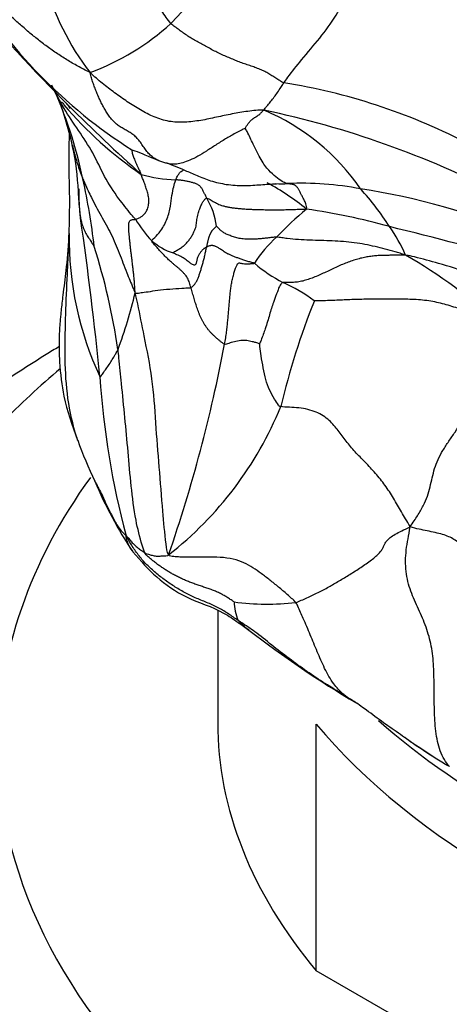
# Model space of a CAD drawing. Units: millimetres. Extents: x 0 to 744, y 0 to 1164.
# Drawn here: x 614 to 622, y 351 to 369 of the extents above; entities that cross this region are included whole.
import ezdxf
from ezdxf import colors
from ezdxf.entities.mleader import LeaderData, LeaderLine
from ezdxf.math import Vec2, Vec3

# ---------------------------------------------------------------- set-up
doc = ezdxf.new("R2010")
doc.units = ezdxf.units.MM
doc.layers.add('DV7_Défaut', color=7, linetype='Continuous')
doc.layers.add('Défaut', color=7, linetype='Continuous')

# ---------------------------------------------------------------- blocks, each defined once
blk = doc.blocks.new('_DOT')
at = {"color": 0}
blk.add_line((0, 0), (-1, 0), dxfattribs=at)
at = {"color": 0, "const_width": 0.333}
blk.add_lwpolyline([(-0.1665, 0, 1), (0.1665, 0, 1)], format="xyb", close=True, dxfattribs=at)
blk = doc.blocks.new('SE6')
at = {"layer": 'DV7_Défaut', "color": 7, "linetype": 'Continuous'}
for p, q in [((618.091, 357.851), (618.091, 355.814)), ((619.887, 351.289), (619.887, 355.78)), ((628.253, 346.459), (619.887, 351.289))]:
    blk.add_line(p, q, dxfattribs=at)
for centre, radius, start, end in [((619.617, 370.602), 4.856, 173.4257, 217.5095), ((605.771, 379.119), 15.604, 317.3059, 327.4619), ((621.459, 374.038), 9.227, 210.789, 237.6899), ((638.881, 390.552), 33.243, 220.3273, 225.0097), ((614.14, 371.992), 4.641, 290.4951, 311.91), ((608.004, 364.14), 7.791, 11.5819, 24.88), ((617.543, 356.521), 11.078, 62.9144, 80.8943), ((609.01, 364.86), 6.598, 12.6071, 21.7484), ((620.721, 371.671), 7.124, 219.7768, 220.3386), ((620.721, 371.671), 7.124, 220.3386, 235.6174), ((638.881, 390.552), 33.243, 225.0097, 228.1423), ((617.372, 363.247), 4.029, 34.4517, 67.178), ((615.356, 350.019), 17.316, 62.8653, 78.0698), ((610.717, 365.282), 4.84, 2.3791, 12.141), ((617.378, 368.075), 2.382, 253.4101, 268.7406), ((603.011, 362.969), 12.919, 6.7188, 12.2245), ((616.872, 361.701), 4.472, 50.646, 61.6644), ((619.246, 368.676), 3.055, 268.2379, 272.2033), ((619.64, 360.233), 5.397, 78.7321, 92.9388), ((617.043, 362.201), 4.939, 32.2974, 42.3176), ((618.979, 353.905), 11.747, 66.5188, 81.6021), ((616.749, 364.669), 1.334, 7.8003, 31.1657), ((623.198, 360.892), 5.513, 129.2711, 137.0411), ((617.967, 353.202), 12.084, 74.3916, 81.7131), ((554.543, 356.079), 61.696, 5.60799, 8.30572), ((618.66, 366.244), 2.428, 211.5354, 223.2388), ((621.361, 364.634), 5.977, 179.2333, 205), ((619.074, 363.267), 2.659, 23.4029, 36.2808), ((606.879, 305.62), 60.931, 73.97404, 76.38897), ((617.624, 365.424), 1.117, 229.0189, 251.896), ((620.535, 363.083), 2.082, 131.2148, 148.4246), ((604.475, 360.866), 11.926, 8.3692, 17.6438), ((620.505, 366.202), 2.675, 229.3356, 242.7474), ((616.777, 356.139), 9.456, 46.9598, 59.9363), ((617.914, 360.839), 3.282, 53.8337, 65.419), ((607.889, 365.705), 8.942, 339.6932, 346.6124), ((632.478, 358.422), 13.605, 158.1356, 166.6562), ((591.198, 367.832), 27.502, 340.9693, 349.2398), ((631.146, 363.133), 15.237, 183.8598, 194.9132), ((613.179, 364.03), 6.543, 307.8691, 337.8423), ((623.686, 363.925), 8.672, 200.0595, 205.3984), ((622.932, 363.184), 7.681, 202.8111, 213.7044), ((619.313, 358.028), 0.922, 181.2687, 202.9264), ((619.004, 362.567), 4.601, 262.3356, 276.3587), ((630.64, 373.033), 19.623, 232.3737, 239.2694), ((636.522, 377.495), 26.604, 235.5608, 237.0838)]:
    blk.add_arc(centre, radius, start, end, dxfattribs=at)
for centre, major_axis, start_param, end_param in [((636.091, 355.406), (-22, 0), 5.889837, 6.283185), ((636.091, 355.406), (-22, 0), 0, 3.49503), ((636.091, 355.814), (18, 0), 3.141593, 3.592095), ((636.091, 360.305), (-18, 0), 0.450502, 1.120294), ((636.091, 361.53), (-18, 0), 0.578686, 2.421193), ((636.091, 352.14), (-26, 0), 0.000239, 3.140607)]:
    blk.add_ellipse(centre, major_axis=major_axis, ratio=0.57735, start_param=start_param, end_param=end_param, dxfattribs=at)
for points in [[(617.24, 368.538), (617.208, 368.573), (617.151, 368.65), (617.07, 368.77), (616.994, 368.895), (616.926, 369.025), (616.865, 369.159), (616.81, 369.297), (616.765, 369.44), (616.731, 369.589), (616.713, 369.743), (616.709, 369.902), (616.718, 370.063), (616.733, 370.225), (616.745, 370.385), (616.745, 370.542), (616.729, 370.692), (616.697, 370.834), (616.654, 370.969), (616.605, 371.1), (616.555, 371.229), (616.504, 371.358), (616.454, 371.486), (616.403, 371.614), (616.351, 371.74), (616.315, 371.823), (616.295, 371.86)], [(615.765, 367.645), (615.718, 367.669), (615.648, 367.706), (615.543, 367.762), (615.441, 367.819), (615.341, 367.879), (615.243, 367.94), (615.147, 368.003), (615.053, 368.069), (614.961, 368.136), (614.87, 368.204), (614.781, 368.275), (614.692, 368.347), (614.605, 368.42), (614.52, 368.495), (614.435, 368.571), (614.349, 368.648), (614.263, 368.724), (614.174, 368.8), (614.084, 368.875), (613.991, 368.95), (613.897, 369.024), (613.803, 369.098), (613.709, 369.172), (613.616, 369.247), (613.555, 369.298), (613.532, 369.315)], [(619.296, 367.46), (619.266, 367.468), (619.22, 367.498), (619.15, 367.543), (619.08, 367.588), (619.007, 367.634), (618.928, 367.676), (618.84, 367.713), (618.747, 367.747), (618.652, 367.78), (618.556, 367.813), (618.46, 367.849), (618.364, 367.887), (618.267, 367.927), (618.171, 367.969), (618.077, 368.014), (617.984, 368.062), (617.893, 368.112), (617.803, 368.161), (617.714, 368.209), (617.628, 368.258), (617.545, 368.31), (617.467, 368.365), (617.389, 368.421), (617.312, 368.477), (617.261, 368.515), (617.24, 368.538)], [(617.02, 366.041), (616.996, 366.051), (616.946, 366.077), (616.876, 366.125), (616.816, 366.188), (616.762, 366.262), (616.71, 366.339), (616.656, 366.413), (616.596, 366.478), (616.53, 366.531), (616.459, 366.574), (616.386, 366.615), (616.314, 366.657), (616.246, 366.707), (616.184, 366.766), (616.128, 366.832), (616.078, 366.904), (616.033, 366.98), (615.99, 367.058), (615.951, 367.136), (615.914, 367.216), (615.88, 367.297), (615.848, 367.379), (615.819, 367.463), (615.792, 367.548), (615.774, 367.607), (615.765, 367.645)], [(618.935, 366.961), (618.881, 366.966), (618.785, 366.957), (618.64, 366.939), (618.496, 366.918), (618.353, 366.892), (618.211, 366.863), (618.069, 366.832), (617.927, 366.801), (617.783, 366.774), (617.638, 366.753), (617.492, 366.74), (617.347, 366.739), (617.205, 366.754), (617.067, 366.787), (616.934, 366.836), (616.806, 366.896), (616.682, 366.965), (616.562, 367.038), (616.444, 367.115), (616.328, 367.194), (616.213, 367.277), (616.1, 367.362), (615.989, 367.45), (615.88, 367.541), (615.809, 367.603), (615.765, 367.645)], [(618.589, 366.626), (618.593, 366.633), (618.603, 366.65), (618.618, 366.674), (618.632, 366.697), (618.647, 366.718), (618.661, 366.736), (618.675, 366.752), (618.688, 366.766), (618.702, 366.778), (618.716, 366.79), (618.729, 366.801), (618.743, 366.811), (618.756, 366.821), (618.77, 366.83), (618.783, 366.838), (618.796, 366.846), (618.81, 366.854), (618.823, 366.863), (618.837, 366.873), (618.851, 366.884), (618.865, 366.896), (618.879, 366.91), (618.893, 366.926), (618.907, 366.943), (618.917, 366.955), (618.935, 366.961)], [(616.591, 364.974), (616.601, 364.977), (616.619, 364.984), (616.648, 364.995), (616.676, 365.009), (616.703, 365.024), (616.729, 365.042), (616.752, 365.064), (616.774, 365.091), (616.793, 365.122), (616.81, 365.16), (616.824, 365.202), (616.833, 365.247), (616.838, 365.292), (616.836, 365.337), (616.831, 365.381), (616.822, 365.425), (616.81, 365.469), (616.797, 365.514), (616.783, 365.557), (616.768, 365.6), (616.753, 365.641), (616.738, 365.68), (616.724, 365.717), (616.71, 365.754), (616.701, 365.779), (616.698, 365.792)], [(617.891, 365.359), (617.887, 365.367), (617.878, 365.384), (617.866, 365.41), (617.853, 365.436), (617.841, 365.462), (617.829, 365.488), (617.816, 365.514), (617.801, 365.538), (617.784, 365.561), (617.763, 365.581), (617.74, 365.598), (617.714, 365.612), (617.686, 365.624), (617.658, 365.634), (617.629, 365.642), (617.599, 365.65), (617.569, 365.657), (617.539, 365.664), (617.509, 365.67), (617.479, 365.676), (617.448, 365.681), (617.418, 365.684), (617.387, 365.687), (617.356, 365.69), (617.336, 365.692), (617.326, 365.693)], [(619.708, 365.159), (619.717, 365.176), (619.711, 365.21), (619.697, 365.254), (619.682, 365.292), (619.666, 365.326), (619.65, 365.357), (619.634, 365.385), (619.619, 365.413), (619.605, 365.439), (619.592, 365.465), (619.579, 365.489), (619.567, 365.513), (619.555, 365.534), (619.542, 365.552), (619.529, 365.568), (619.516, 365.581), (619.502, 365.591), (619.487, 365.599), (619.472, 365.605), (619.456, 365.609), (619.438, 365.612), (619.42, 365.615), (619.402, 365.617), (619.383, 365.62), (619.371, 365.622), (619.364, 365.623)], [(617.277, 364.362), (617.278, 364.372), (617.323, 364.394), (617.386, 364.431), (617.446, 364.47), (617.501, 364.516), (617.548, 364.567), (617.591, 364.623), (617.628, 364.682), (617.659, 364.743), (617.683, 364.799), (617.697, 364.849), (617.704, 364.897), (617.707, 364.945), (617.714, 364.996), (617.726, 365.046), (617.741, 365.095), (617.756, 365.141), (617.772, 365.184), (617.786, 365.221), (617.8, 365.253), (617.815, 365.282), (617.83, 365.307), (617.847, 365.328), (617.866, 365.347), (617.88, 365.359), (617.891, 365.359)], [(617.891, 365.359), (617.902, 365.359), (617.931, 365.345), (617.972, 365.323), (618.011, 365.299), (618.049, 365.277), (618.09, 365.255), (618.136, 365.236), (618.186, 365.219), (618.242, 365.205), (618.305, 365.193), (618.373, 365.182), (618.443, 365.174), (618.514, 365.167), (618.587, 365.162), (618.663, 365.157), (618.745, 365.153), (618.833, 365.151), (618.927, 365.149), (619.027, 365.147), (619.133, 365.146), (619.244, 365.147), (619.361, 365.15), (619.479, 365.154), (619.597, 365.157), (619.673, 365.157), (619.708, 365.159)], [(616.587, 363.634), (616.585, 363.677), (616.581, 363.736), (616.574, 363.823), (616.567, 363.91), (616.558, 363.995), (616.548, 364.078), (616.539, 364.158), (616.53, 364.236), (616.52, 364.314), (616.511, 364.389), (616.503, 364.461), (616.495, 364.529), (616.488, 364.595), (616.481, 364.658), (616.475, 364.718), (616.471, 364.771), (616.471, 364.819), (616.472, 364.863), (616.474, 364.904), (616.481, 364.936), (616.496, 364.955), (616.517, 364.963), (616.541, 364.967), (616.566, 364.97), (616.583, 364.972), (616.591, 364.974)], [(617.89, 364.47), (617.892, 364.48), (617.897, 364.499), (617.904, 364.527), (617.911, 364.555), (617.917, 364.582), (617.923, 364.607), (617.928, 364.63), (617.934, 364.649), (617.94, 364.667), (617.945, 364.682), (617.951, 364.697), (617.957, 364.711), (617.963, 364.724), (617.969, 364.735), (617.976, 364.746), (617.983, 364.756), (617.99, 364.767), (617.998, 364.777), (618.008, 364.787), (618.018, 364.798), (618.029, 364.808), (618.04, 364.819), (618.052, 364.83), (618.063, 364.841), (618.07, 364.848), (618.071, 364.85)], [(619.163, 364.649), (619.134, 364.649), (619.078, 364.642), (618.997, 364.632), (618.919, 364.623), (618.843, 364.616), (618.771, 364.611), (618.702, 364.608), (618.639, 364.609), (618.581, 364.612), (618.53, 364.618), (618.483, 364.626), (618.44, 364.637), (618.398, 364.649), (618.356, 364.662), (618.316, 364.676), (618.279, 364.69), (618.246, 364.705), (618.216, 364.721), (618.189, 364.738), (618.165, 364.755), (618.142, 364.774), (618.122, 364.793), (618.104, 364.813), (618.086, 364.833), (618.075, 364.846), (618.071, 364.85)], [(617.605, 363.727), (617.6, 363.742), (617.592, 363.773), (617.579, 363.817), (617.562, 363.861), (617.542, 363.903), (617.516, 363.943), (617.485, 363.98), (617.452, 364.016), (617.416, 364.05), (617.379, 364.083), (617.341, 364.114), (617.303, 364.144), (617.266, 364.175), (617.231, 364.206), (617.196, 364.238), (617.163, 364.27), (617.13, 364.303), (617.097, 364.337), (617.065, 364.371), (617.033, 364.405), (617.001, 364.44), (616.97, 364.475), (616.94, 364.511), (616.91, 364.548), (616.891, 364.572), (616.891, 364.581)], [(617.89, 364.47), (617.884, 364.468), (617.873, 364.461), (617.857, 364.45), (617.841, 364.439), (617.824, 364.426), (617.809, 364.411), (617.793, 364.393), (617.778, 364.373), (617.763, 364.351), (617.747, 364.328), (617.734, 364.303), (617.722, 364.276), (617.714, 364.247), (617.709, 364.218), (617.704, 364.192), (617.698, 364.17), (617.69, 364.154), (617.679, 364.142), (617.663, 364.136), (617.634, 364.145), (617.587, 364.181), (617.522, 364.233), (617.44, 364.284), (617.348, 364.329), (617.284, 364.356), (617.277, 364.362)], [(617.605, 363.727), (617.613, 363.731), (617.627, 363.744), (617.646, 363.763), (617.664, 363.782), (617.681, 363.802), (617.695, 363.825), (617.708, 363.849), (617.721, 363.876), (617.733, 363.904), (617.745, 363.933), (617.756, 363.963), (617.767, 363.994), (617.777, 364.027), (617.787, 364.061), (617.798, 364.095), (617.809, 364.131), (617.819, 364.167), (617.829, 364.204), (617.839, 364.242), (617.848, 364.279), (617.856, 364.317), (617.864, 364.355), (617.872, 364.394), (617.881, 364.432), (617.886, 364.458), (617.89, 364.47)], [(618.761, 364.173), (618.742, 364.18), (618.692, 364.191), (618.62, 364.212), (618.551, 364.235), (618.485, 364.258), (618.424, 364.28), (618.367, 364.302), (618.315, 364.324), (618.268, 364.347), (618.228, 364.371), (618.193, 364.394), (618.161, 364.417), (618.131, 364.436), (618.105, 364.452), (618.081, 364.465), (618.059, 364.477), (618.038, 364.485), (618.019, 364.491), (618.002, 364.495), (617.985, 364.496), (617.967, 364.495), (617.949, 364.491), (617.931, 364.485), (617.911, 364.479), (617.897, 364.474), (617.89, 364.47)], [(618.216, 362.697), (618.225, 362.738), (618.237, 362.814), (618.252, 362.924), (618.264, 363.028), (618.274, 363.127), (618.283, 363.224), (618.292, 363.318), (618.299, 363.41), (618.307, 363.501), (618.315, 363.592), (618.324, 363.682), (618.337, 363.773), (618.354, 363.864), (618.376, 363.952), (618.399, 364.032), (618.422, 364.099), (618.443, 364.148), (618.461, 364.174), (618.479, 364.182), (618.5, 364.178), (618.531, 364.17), (618.574, 364.165), (618.63, 364.163), (618.696, 364.165), (618.745, 364.169), (618.761, 364.173)], [(621.515, 364.323), (621.489, 364.319), (621.435, 364.32), (621.353, 364.319), (621.27, 364.318), (621.186, 364.317), (621.101, 364.315), (621.014, 364.312), (620.926, 364.305), (620.834, 364.293), (620.739, 364.275), (620.642, 364.251), (620.543, 364.22), (620.442, 364.184), (620.342, 364.142), (620.24, 364.097), (620.139, 364.049), (620.038, 364.001), (619.937, 363.955), (619.837, 363.913), (619.737, 363.877), (619.639, 363.848), (619.543, 363.83), (619.448, 363.821), (619.355, 363.821), (619.294, 363.826), (619.28, 363.824)], [(618.216, 362.697), (618.204, 362.701), (618.176, 362.722), (618.135, 362.754), (618.095, 362.788), (618.055, 362.822), (618.017, 362.858), (617.98, 362.895), (617.944, 362.933), (617.91, 362.973), (617.88, 363.015), (617.851, 363.059), (617.824, 363.103), (617.799, 363.149), (617.776, 363.196), (617.756, 363.243), (617.738, 363.292), (617.721, 363.34), (617.705, 363.389), (617.69, 363.437), (617.676, 363.485), (617.661, 363.534), (617.647, 363.582), (617.633, 363.63), (617.619, 363.679), (617.609, 363.711), (617.605, 363.727)], [(623.231, 363.05), (623.187, 363.069), (623.098, 363.108), (622.965, 363.164), (622.831, 363.219), (622.697, 363.27), (622.561, 363.319), (622.426, 363.366), (622.289, 363.408), (622.151, 363.446), (622.008, 363.477), (621.861, 363.499), (621.708, 363.512), (621.552, 363.517), (621.394, 363.519), (621.237, 363.518), (621.084, 363.518), (620.934, 363.518), (620.787, 363.517), (620.642, 363.514), (620.5, 363.509), (620.361, 363.503), (620.224, 363.497), (620.089, 363.492), (619.956, 363.49), (619.869, 363.491), (619.851, 363.489)], [(621.595, 359.372), (621.651, 359.452), (621.734, 359.577), (621.84, 359.758), (621.914, 359.933), (621.961, 360.102), (621.997, 360.268), (622.039, 360.434), (622.102, 360.6), (622.191, 360.766), (622.3, 360.932), (622.415, 361.097), (622.521, 361.259), (622.608, 361.418), (622.678, 361.57), (622.738, 361.717), (622.793, 361.86), (622.847, 362), (622.902, 362.139), (622.959, 362.276), (623.014, 362.413), (623.069, 362.548), (623.12, 362.68), (623.167, 362.808), (623.21, 362.932), (623.237, 363.013), (623.231, 363.05)], [(621.595, 359.372), (621.564, 359.43), (621.514, 359.517), (621.438, 359.644), (621.365, 359.77), (621.293, 359.893), (621.218, 360.015), (621.139, 360.131), (621.054, 360.242), (620.965, 360.348), (620.872, 360.45), (620.777, 360.549), (620.682, 360.645), (620.592, 360.741), (620.509, 360.837), (620.431, 360.932), (620.358, 361.029), (620.286, 361.125), (620.209, 361.221), (620.123, 361.313), (620.016, 361.396), (619.886, 361.465), (619.735, 361.514), (619.57, 361.541), (619.397, 361.552), (619.281, 361.554), (619.24, 361.562)], [(619.514, 357.995), (619.545, 358.005), (619.614, 358.035), (619.717, 358.081), (619.819, 358.129), (619.918, 358.177), (620.016, 358.227), (620.113, 358.279), (620.208, 358.333), (620.305, 358.389), (620.401, 358.447), (620.499, 358.507), (620.598, 358.57), (620.698, 358.635), (620.797, 358.702), (620.891, 358.77), (620.976, 358.838), (621.042, 358.901), (621.086, 358.959), (621.112, 359.013), (621.133, 359.065), (621.168, 359.119), (621.228, 359.176), (621.319, 359.237), (621.439, 359.3), (621.531, 359.344), (621.595, 359.372)], [(622.31, 355.007), (622.28, 355.042), (622.216, 355.134), (622.141, 355.289), (622.091, 355.463), (622.062, 355.651), (622.046, 355.845), (622.038, 356.042), (622.034, 356.241), (622.033, 356.439), (622.031, 356.637), (622.025, 356.831), (622.01, 357.021), (621.983, 357.204), (621.942, 357.379), (621.887, 357.548), (621.821, 357.713), (621.749, 357.874), (621.675, 358.036), (621.607, 358.201), (621.552, 358.375), (621.519, 358.559), (621.509, 358.752), (621.523, 358.952), (621.556, 359.154), (621.586, 359.289), (621.595, 359.372)], [(624.9, 358.567), (624.823, 358.575), (624.711, 358.573), (624.549, 358.574), (624.405, 358.59), (624.28, 358.619), (624.171, 358.659), (624.068, 358.704), (623.958, 358.748), (623.826, 358.785), (623.669, 358.813), (623.494, 358.834), (623.312, 358.849), (623.132, 358.866), (622.964, 358.888), (622.814, 358.922), (622.685, 358.968), (622.577, 359.024), (622.484, 359.086), (622.396, 359.145), (622.301, 359.196), (622.187, 359.235), (622.054, 359.269), (621.909, 359.3), (621.759, 359.33), (621.658, 359.352), (621.595, 359.372)], [(618.463, 357.669), (618.435, 357.688), (618.378, 357.727), (618.292, 357.785), (618.204, 357.842), (618.113, 357.895), (618.016, 357.943), (617.915, 357.986), (617.811, 358.028), (617.708, 358.07), (617.607, 358.116), (617.508, 358.165), (617.412, 358.219), (617.318, 358.276), (617.226, 358.336), (617.136, 358.399), (617.048, 358.465), (616.962, 358.534), (616.88, 358.605), (616.802, 358.681), (616.728, 358.76), (616.659, 358.844), (616.595, 358.93), (616.535, 359.02), (616.478, 359.111), (616.442, 359.172), (616.422, 359.212)], [(618.391, 358.007), (618.377, 358.015), (618.336, 358.042), (618.274, 358.082), (618.21, 358.122), (618.143, 358.159), (618.07, 358.192), (617.994, 358.223), (617.915, 358.25), (617.835, 358.277), (617.755, 358.304), (617.676, 358.331), (617.599, 358.36), (617.522, 358.39), (617.447, 358.422), (617.375, 358.457), (617.304, 358.493), (617.235, 358.532), (617.169, 358.572), (617.105, 358.613), (617.042, 358.656), (616.982, 358.7), (616.924, 358.745), (616.868, 358.791), (616.812, 358.84), (616.778, 358.872), (616.765, 358.897)]]:
    blk.add_open_spline(points, degree=3, dxfattribs=at)
for points, knots in [([(619.296, 367.46), (619.316, 367.488), (619.422, 367.631), (619.643, 367.914), (619.956, 368.273), (620.257, 368.675), (620.5, 369.165), (620.654, 369.69), (620.718, 370.127), (620.745, 370.356), (620.747, 370.416)], [0, 0, 0, 0, 0.041667, 0.166667, 0.333333, 0.5, 0.666667, 0.833333, 0.958333, 1, 1, 1, 1]), ([(618.935, 366.961), (618.934, 366.969), (618.953, 366.993), (618.992, 367.04), (619.046, 367.102), (619.105, 367.18), (619.165, 367.262), (619.222, 367.344), (619.266, 367.412), (619.284, 367.442), (619.296, 367.46)], [0, 0, 0, 0, 0.041667, 0.166667, 0.333333, 0.5, 0.666667, 0.833333, 0.958333, 1, 1, 1, 1]), ([(616.591, 364.974), (616.572, 364.997), (616.461, 365.127), (616.262, 365.376), (616.02, 365.75), (615.826, 366.188), (615.557, 366.59), (615.323, 366.931), (615.202, 367.151), (615.161, 367.232)], [0, 0, 0, 0, 0.044878, 0.179514, 0.359027, 0.538541, 0.718055, 0.897569, 1, 1, 1, 1]), ([(615.329, 367.088), (615.349, 367.066), (615.381, 367.03), (615.394, 367.005), (615.394, 366.994), (615.393, 366.991)], [0, 0, 0, 0, 0.358572, 0.687536, 1, 1, 1, 1]), ([(615.384, 364.714), (615.386, 364.747), (615.39, 364.874), (615.395, 365.13), (615.396, 365.483), (615.382, 365.871), (615.383, 366.236), (615.39, 366.476), (615.393, 366.583)], [0, 0, 0, 0, 0.0521418, 0.2085671, 0.4171341, 0.6257012, 0.8342682, 1, 1, 1, 1]), ([(618.589, 366.626), (618.573, 366.625), (618.513, 366.591), (618.378, 366.522), (618.236, 366.441), (618.053, 366.325), (617.885, 366.214), (617.724, 366.117), (617.582, 366.046), (617.455, 366), (617.343, 365.976), (617.248, 365.975), (617.166, 365.991), (617.104, 366.011), (617.056, 366.028), (617.032, 366.036), (617.02, 366.041)], [0, 0, 0, 0, 0.041667, 0.083333, 0.166667, 0.25, 0.333333, 0.416667, 0.5, 0.583333, 0.666667, 0.75, 0.833333, 0.916667, 0.958333, 1, 1, 1, 1]), ([(619.364, 365.623), (619.357, 365.624), (619.325, 365.631), (619.262, 365.663), (619.154, 365.738), (619.023, 365.856), (618.881, 366.041), (618.745, 366.32), (618.654, 366.518), (618.6, 366.621), (618.589, 366.626)], [0, 0, 0, 0, 0.041667, 0.166667, 0.333333, 0.5, 0.666667, 0.833333, 0.958333, 1, 1, 1, 1]), ([(615.443, 366.325), (615.463, 366.232), (615.512, 366.053), (615.581, 365.847), (615.625, 365.733), (615.636, 365.704)], [0, 0, 0, 0, 0.441795, 0.860449, 1, 1, 1, 1]), ([(616.489, 366.255), (616.489, 366.255), (616.49, 366.253), (616.596, 366.22), (616.828, 366.121), (617.013, 366.044)], [0, 0, 0, 0, 0.023886, 0.376502, 1, 1, 1, 1]), ([(616.527, 366.24), (616.526, 366.239), (616.526, 366.235), (616.526, 366.228), (616.527, 366.22), (616.53, 366.203), (616.535, 366.177), (616.544, 366.144), (616.556, 366.107), (616.572, 366.067), (616.59, 366.023), (616.611, 365.976), (616.635, 365.922), (616.657, 365.877), (616.677, 365.833), (616.686, 365.811), (616.698, 365.792)], [0, 0, 0, 0, 0.041667, 0.083333, 0.166667, 0.25, 0.333333, 0.416667, 0.5, 0.583333, 0.666667, 0.75, 0.833333, 0.916667, 0.958333, 1, 1, 1, 1]), ([(617.151, 366.006), (617.266, 365.96), (617.418, 365.9), (617.712, 365.768), (617.966, 365.668), (618.262, 365.599), (618.58, 365.581), (618.9, 365.607), (619.064, 365.615), (619.163, 365.622)], [0, 0, 0, 0, 0.214759, 0.322452, 0.432945, 0.553028, 0.689332, 0.839077, 1, 1, 1, 1]), ([(617.326, 365.693), (617.33, 365.704), (617.34, 365.725), (617.361, 365.767), (617.388, 365.813), (617.424, 365.849), (617.447, 365.86), (617.459, 365.866)], [0, 0, 0, 0, 0.125, 0.25, 0.5, 0.75, 1, 1, 1, 1]), ([(615.636, 365.704), (615.648, 365.677), (615.697, 365.564), (615.8, 365.34), (615.964, 365.038), (616.155, 364.71), (616.299, 364.36), (616.421, 364.031), (616.521, 363.788), (616.572, 363.667), (616.587, 363.634)], [0, 0, 0, 0, 0.041667, 0.166667, 0.333333, 0.5, 0.666667, 0.833333, 0.958333, 1, 1, 1, 1]), ([(616.891, 364.581), (616.892, 364.594), (616.941, 364.637), (617.034, 364.729), (617.157, 364.928), (617.229, 365.162), (617.249, 365.366), (617.278, 365.524), (617.305, 365.63), (617.321, 365.681), (617.326, 365.693)], [0, 0, 0, 0, 0.041667, 0.166667, 0.333333, 0.5, 0.666667, 0.833333, 0.958333, 1, 1, 1, 1]), ([(615.592, 364.991), (615.588, 365.031), (615.573, 365.192), (615.559, 365.357), (615.553, 365.483), (615.553, 365.488)], [0, 0, 0, 0, 0.242619, 0.970476, 1, 1, 1, 1]), ([(615.563, 365.529), (615.561, 365.465), (615.559, 365.313), (615.575, 365.131), (615.589, 365.014), (615.592, 364.991)], [0, 0, 0, 0, 0.352006, 0.838002, 1, 1, 1, 1]), ([(615.592, 364.991), (615.594, 364.977), (615.602, 364.947), (615.619, 364.887), (615.646, 364.804), (615.69, 364.714), (615.74, 364.636), (615.786, 364.563), (615.821, 364.51), (615.839, 364.482), (615.841, 364.48)], [0, 0, 0, 0, 0.041667, 0.166667, 0.333333, 0.5, 0.666667, 0.833333, 0.958333, 1, 1, 1, 1]), ([(615.54, 360.95), (615.525, 360.997), (615.439, 361.274), (615.333, 361.799), (615.304, 362.524), (615.322, 363.249), (615.349, 363.913), (615.371, 364.396), (615.381, 364.638), (615.384, 364.714)], [0, 0, 0, 0, 0.039037, 0.231229, 0.423422, 0.615615, 0.807807, 0.951952, 1, 1, 1, 1]), ([(615.382, 364.647), (615.363, 364.428), (615.333, 364.091), (615.277, 363.642), (615.244, 363.369), (615.229, 363.214), (615.214, 363.051), (615.196, 362.757), (615.207, 362.304), (615.285, 361.657), (615.434, 361.237), (615.54, 360.95)], [0, 0, 0, 0, 0.163524, 0.289494, 0.370666, 0.397791, 0.421657, 0.490856, 0.603647, 0.770317, 1, 1, 1, 1]), ([(621.515, 364.323), (621.473, 364.337), (621.413, 364.354), (621.293, 364.388), (621.142, 364.428), (620.96, 364.477), (620.774, 364.519), (620.58, 364.549), (620.381, 364.568), (620.179, 364.581), (619.974, 364.588), (619.767, 364.592), (619.56, 364.601), (619.392, 364.618), (619.259, 364.637), (619.194, 364.648), (619.163, 364.649)], [0, 0, 0, 0, 0.041667, 0.083333, 0.166667, 0.25, 0.333333, 0.416667, 0.5, 0.583333, 0.666667, 0.75, 0.833333, 0.916667, 0.958333, 1, 1, 1, 1]), ([(624.951, 363.302), (624.911, 363.312), (624.726, 363.362), (624.35, 363.461), (623.807, 363.602), (623.232, 363.785), (622.683, 363.988), (622.168, 364.162), (621.773, 364.264), (621.573, 364.311), (621.515, 364.323)], [0, 0, 0, 0, 0.041667, 0.166667, 0.333333, 0.5, 0.666667, 0.833333, 0.958333, 1, 1, 1, 1]), ([(619.28, 363.824), (619.26, 363.821), (619.239, 363.79), (619.207, 363.744), (619.192, 363.679), (619.1, 363.462), (619.036, 363.241), (618.968, 363.004), (618.901, 362.821), (618.861, 362.723), (618.854, 362.703)], [0, 0, 0, 0, 0.041667, 0.166667, 0.333333, 0.5, 0.666667, 0.833333, 0.958333, 1, 1, 1, 1]), ([(616.587, 363.634), (616.603, 363.627), (616.645, 363.629), (616.727, 363.644), (616.859, 363.657), (617.042, 363.697), (617.274, 363.704), (617.484, 363.724), (617.561, 363.725), (617.597, 363.724), (617.605, 363.727)], [0, 0, 0, 0, 0.041667, 0.166667, 0.333333, 0.5, 0.666667, 0.833333, 0.958333, 1, 1, 1, 1]), ([(617.196, 358.864), (617.17, 358.914), (617.13, 359.203), (617.087, 359.716), (617.025, 360.463), (616.962, 361.265), (616.912, 362.078), (616.762, 362.786), (616.662, 363.302), (616.605, 363.561), (616.587, 363.634)], [0, 0, 0, 0, 0.041667, 0.166667, 0.333333, 0.5, 0.666667, 0.833333, 0.958333, 1, 1, 1, 1]), ([(618.854, 362.703), (618.852, 362.706), (618.82, 362.717), (618.763, 362.736), (618.667, 362.756), (618.574, 362.774), (618.45, 362.758), (618.349, 362.732), (618.269, 362.706), (618.228, 362.694), (618.216, 362.697)], [0, 0, 0, 0, 0.041667, 0.166667, 0.333333, 0.5, 0.666667, 0.833333, 0.958333, 1, 1, 1, 1]), ([(615.2, 362.653), (615.122, 362.606), (614.562, 362.263), (613.56, 361.598), (612.265, 360.609), (611.076, 359.558), (610.001, 358.451), (609.047, 357.294), (608.22, 356.094), (607.526, 354.86), (606.967, 353.601), (606.542, 352.323), (606.257, 351.045), (606.108, 349.878), (606.105, 349.217), (606.106, 348.911)], [0, 0, 0, 0, 0.014296, 0.102733, 0.191125, 0.279272, 0.36692, 0.453781, 0.539572, 0.624067, 0.70715, 0.788837, 0.869272, 0.948707, 1, 1, 1, 1]), ([(615.944, 362.108), (615.951, 362.097), (615.97, 362.124), (616.007, 362.178), (616.059, 362.251), (616.117, 362.33), (616.171, 362.421), (616.22, 362.502), (616.254, 362.562), (616.271, 362.593), (616.275, 362.602)], [0, 0, 0, 0, 0.041667, 0.166667, 0.333333, 0.5, 0.666667, 0.833333, 0.958333, 1, 1, 1, 1]), ([(616.765, 358.897), (616.744, 358.938), (616.681, 359.137), (616.584, 359.544), (616.51, 360.117), (616.461, 360.741), (616.399, 361.362), (616.344, 361.931), (616.304, 362.346), (616.281, 362.553), (616.275, 362.602)], [0, 0, 0, 0, 0.041667, 0.166667, 0.333333, 0.5, 0.666667, 0.833333, 0.958333, 1, 1, 1, 1]), ([(619.24, 361.562), (619.214, 361.567), (619.181, 361.612), (619.117, 361.711), (619.032, 361.864), (618.963, 362.049), (618.919, 362.269), (618.884, 362.47), (618.864, 362.622), (618.856, 362.697), (618.854, 362.703)], [0, 0, 0, 0, 0.041667, 0.166667, 0.333333, 0.5, 0.666667, 0.833333, 0.958333, 1, 1, 1, 1]), ([(615.225, 362.259), (614.85, 361.937), (614.131, 361.269), (613.164, 360.206), (612.318, 359.089), (611.604, 357.933), (611.026, 356.748), (610.584, 355.54), (610.282, 354.33), (610.114, 353.167), (610.104, 352.488), (610.102, 352.135)], [0, 0, 0, 0, 0.119087, 0.238617, 0.356623, 0.472672, 0.586503, 0.698084, 0.807614, 0.915477, 1, 1, 1, 1]), ([(615.845, 360.219), (615.851, 360.207), (615.898, 360.116), (615.953, 360.02), (615.994, 359.933), (615.999, 359.923)], [0, 0, 0, 0, 0.112159, 0.89392, 1, 1, 1, 1]), ([(615.999, 359.923), (616.029, 359.856), (616.089, 359.714), (616.196, 359.519), (616.282, 359.357), (616.358, 359.27), (616.405, 359.229), (616.422, 359.212)], [0, 0, 0, 0, 0.223664, 0.482443, 0.741221, 0.935305, 1, 1, 1, 1]), ([(616.422, 359.212), (616.426, 359.216), (616.444, 359.194), (616.476, 359.154), (616.52, 359.098), (616.579, 359.041), (616.636, 358.991), (616.694, 358.948), (616.738, 358.916), (616.76, 358.9), (616.765, 358.897)], [0, 0, 0, 0, 0.041667, 0.166667, 0.333333, 0.5, 0.666667, 0.833333, 0.958333, 1, 1, 1, 1]), ([(616.542, 358.922), (616.499, 358.979), (616.455, 359.069), (616.427, 359.179), (616.422, 359.212)], [0, 0, 0, 0, 0.72593, 1, 1, 1, 1]), ([(616.543, 358.921), (616.693, 358.744), (616.956, 358.449), (617.533, 358.047), (618.091, 357.894), (618.447, 357.642), (618.588, 357.544), (618.66, 357.492)], [0, 0, 0, 0, 0.247625, 0.498374, 0.780404, 0.903081, 1, 1, 1, 1]), ([(616.765, 358.897), (616.77, 358.894), (616.791, 358.887), (616.833, 358.872), (616.9, 358.856), (616.968, 358.836), (617.042, 358.842), (617.11, 358.845), (617.161, 358.849), (617.187, 358.851), (617.196, 358.864)], [0, 0, 0, 0, 0.041667, 0.166667, 0.333333, 0.5, 0.666667, 0.833333, 0.958333, 1, 1, 1, 1]), ([(619.514, 357.995), (619.491, 358.024), (619.438, 358.071), (619.331, 358.165), (619.199, 358.279), (619.039, 358.405), (618.885, 358.524), (618.733, 358.628), (618.575, 358.722), (618.383, 358.791), (618.139, 358.823), (617.883, 358.821), (617.625, 358.817), (617.442, 358.819), (617.287, 358.83), (617.22, 358.837), (617.196, 358.864)], [0, 0, 0, 0, 0.041667, 0.083333, 0.166667, 0.25, 0.333333, 0.416667, 0.5, 0.583333, 0.666667, 0.75, 0.833333, 0.916667, 0.958333, 1, 1, 1, 1]), ([(620.433, 356.281), (620.411, 356.297), (620.329, 356.368), (620.181, 356.527), (620.034, 356.794), (619.903, 357.099), (619.778, 357.406), (619.661, 357.682), (619.572, 357.877), (619.528, 357.976), (619.514, 357.995)], [0, 0, 0, 0, 0.041667, 0.166667, 0.333333, 0.5, 0.666667, 0.833333, 0.958333, 1, 1, 1, 1]), ([(618.664, 357.489), (618.654, 357.497), (618.623, 357.519), (618.572, 357.561), (618.512, 357.617), (618.475, 357.654), (618.463, 357.669)], [0, 0, 0, 0, 0.146324, 0.430883, 0.715441, 1, 1, 1, 1]), ([(620.433, 356.281), (620.405, 356.299), (620.292, 356.37), (620.064, 356.51), (619.753, 356.708), (619.433, 356.946), (619.109, 357.184), (618.834, 357.425), (618.605, 357.574), (618.492, 357.649), (618.463, 357.669)], [0, 0, 0, 0, 0.041667, 0.166667, 0.333333, 0.5, 0.666667, 0.833333, 0.958333, 1, 1, 1, 1]), ([(620.648, 356.145), (620.615, 356.165), (620.562, 356.197), (620.491, 356.243), (620.452, 356.268), (620.433, 356.281)], [0, 0, 0, 0, 0.455919, 0.72796, 1, 1, 1, 1]), ([(622.31, 355.007), (622.283, 355.022), (622.177, 355.084), (621.971, 355.215), (621.685, 355.396), (621.385, 355.618), (621.07, 355.831), (620.79, 356.047), (620.573, 356.194), (620.461, 356.264), (620.433, 356.281)], [0, 0, 0, 0, 0.041667, 0.166667, 0.333333, 0.5, 0.666667, 0.833333, 0.958333, 1, 1, 1, 1])]:
    blk.add_open_spline(points, degree=3, knots=knots, dxfattribs=at)

msp = doc.modelspace()

# ---------------------------------------------------------------- block references
at = {"layer": 'Défaut'}
msp.add_blockref('SE6', (0, 0), dxfattribs=at)

# ---------------------------------------------------------------- leaders
at = {"layer": 'Défaut', "color": 7, "linetype": 'Continuous'}
ml = msp.add_multileader_mtext('Standard', dxfattribs=at)
ml.set_content('{\\pxsm0.9;\\fSolid Edge ISO|b1||i0||c0|p34;\\W1.;03/04/2024\\P}', color=256)
ml.set_leader_properties()
ml.set_arrow_properties(name='DOT')
ml.build(insert=Vec2(0, 0))
ml.multileader.update_dxf_attribs({"leader_type": 0, "dogleg_length": 0, "arrow_head_size": 12})
ctx = ml.context
ctx.base_point, ctx.char_height, ctx.arrow_head_size = Vec3(656.602, 1157.093), 12, 12
notes = []
notes.append((ctx, [(0, (0, 0, 0), (0, 0), (1, 0), 1, [])]))
ctx.mtext.insert = Vec3(658.602, 1163.093)
for ctx, leaders in notes:
    for number, flags, end, landing, length, lines in leaders:
        leader = LeaderData()
        leader.index, (leader.has_last_leader_line, leader.has_dogleg_vector, leader.attachment_direction) = number, flags
        leader.last_leader_point, leader.dogleg_vector, leader.dogleg_length = Vec3(end), Vec3(landing), length
        for number, points, colour, breaks in lines:
            line = LeaderLine()
            line.index, line.vertices, line.color, line.breaks = number, Vec3.list(points), colors.encode_raw_color(colour), breaks
            leader.lines.append(line)
        ctx.leaders.append(leader)

doc.saveas('drawing.dxf')
